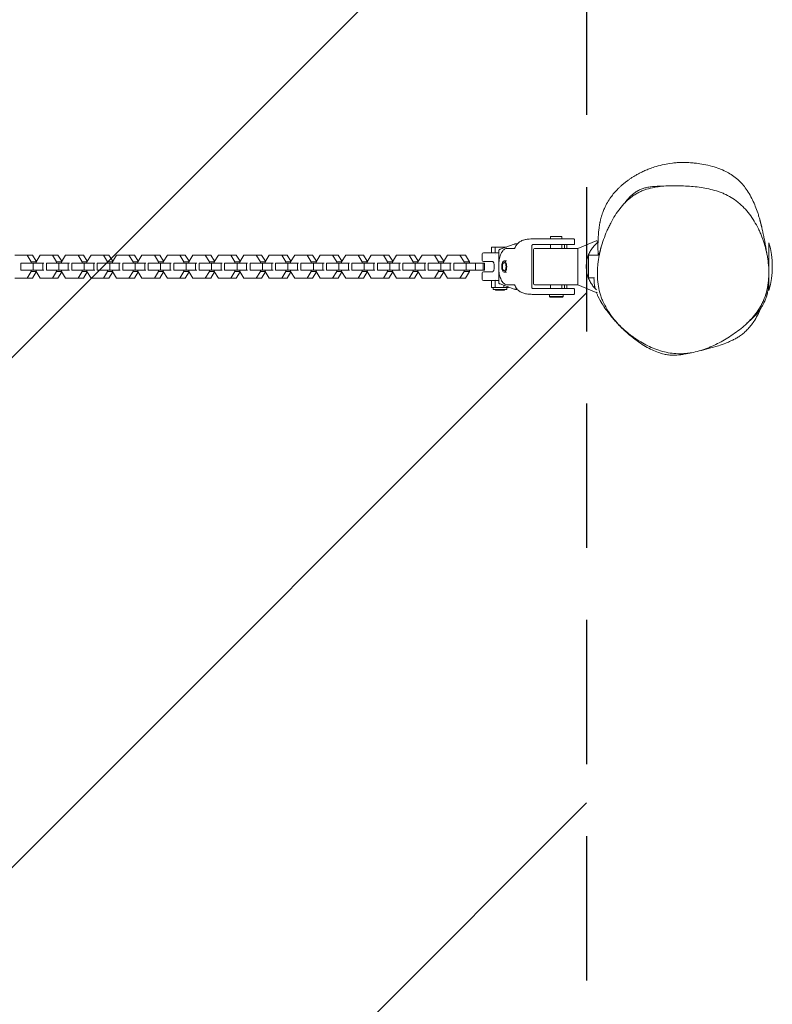
# Model space of a CAD drawing. Units: millimetres. Extents: x -1039 to 1039, y -3250 to 3250.
# Drawn here: x 376 to 1039, y -649 to 217 of the extents above; entities that cross this region are included whole.
import ezdxf

# ---------------------------------------------------------------- set-up
doc = ezdxf.new("R2010")
doc.units = ezdxf.units.MM
doc.header["$LTSCALE"] = 20
doc.linetypes.add('HIDDEN', pattern=[9.525, 6.35, -3.175])
for name, color, linetype in [('2d', 230, 'Continuous'), ('EN-Free_Space', 10, 'HIDDEN'), ('EN-Free_Space_Hatch', 10, 'HIDDEN'), ('EN-Safetyzone', 93, 'HIDDEN')]:
    doc.layers.add(name, color=color, linetype=linetype)

msp = doc.modelspace()

# ---------------------------------------------------------------- hatches: boundary and pattern name
at = {"layer": 'EN-Free_Space_Hatch'}
h = msp.add_hatch(dxfattribs=at)
h.set_pattern_fill('ANSI31', color=256, scale=100)
h.paths.add_polyline_path([(-875, -3250), (-875, 3250), (875, 3250), (875, -3250)])

# ---------------------------------------------------------------- linework, layer by layer
at = {"layer": '2d', "lineweight": 0}
for p, q in [((853.26, 26.6), (843.26, 26.6)), ((843.26, 26.6), (843.26, 24.4)), ((853.26, 26.6), (853.26, 24.4)), ((798.93, 15.27), (811.21, 19.71)), ((812.86, 20), (814, 20)), ((814.29, 20), (814.29, 20)), ((826.86, -18.4), (826.86, 18.4)), ((827.31, 24.4), (863.76, 24.4)), ((863.76, 19.4), (828.04, 19.4)), ((843.26, 19.4), (843.26, 16)), ((853.26, 19.4), (853.26, 16)), ((855.62, 16), (855.62, 18.4)), ((857.66, 16), (857.66, 19.4)), ((864.26, 23.9), (864.26, 19.9)), ((867.25, 16), (883.37, 22.67)), ((1035.54, 21), (1035.54, -21)), ((371.33, 10.2), (387.04, 10.2)), ((382.27, 10.2), (385.89, 4.22)), ((390.4, 4.66), (387.04, 10.2)), ((390.13, 4.22), (393.75, 10.2)), ((393.75, 10.2), (409.46, 10.2)), ((404.69, 10.2), (408.31, 4.22)), ((412.82, 4.66), (409.46, 10.2)), ((412.55, 4.22), (416.18, 10.2)), ((416.18, 10.2), (431.89, 10.2)), ((427.11, 10.2), (430.73, 4.22)), ((435.24, 4.66), (431.89, 10.2)), ((434.98, 4.22), (438.6, 10.2)), ((438.6, 10.2), (454.31, 10.2)), ((449.54, 10.2), (453.16, 4.22)), ((457.66, 4.66), (454.31, 10.2)), ((457.4, 4.22), (461.02, 10.2)), ((461.02, 10.2), (476.73, 10.2)), ((471.96, 10.2), (475.58, 4.22)), ((480.09, 4.66), (476.73, 10.2)), ((479.82, 4.22), (483.44, 10.2)), ((483.44, 10.2), (499.15, 10.2)), ((494.38, 10.2), (498, 4.22)), ((502.51, 4.66), (499.15, 10.2)), ((502.24, 4.22), (505.86, 10.2)), ((505.86, 10.2), (521.57, 10.2)), ((516.8, 10.2), (520.42, 4.22)), ((524.93, 4.66), (521.57, 10.2)), ((524.66, 4.22), (528.29, 10.2)), ((528.29, 10.2), (544, 10.2)), ((539.22, 10.2), (542.84, 4.22)), ((547.35, 4.66), (544, 10.2)), ((547.09, 4.22), (550.71, 10.2)), ((550.71, 10.2), (566.42, 10.2)), ((561.65, 10.2), (565.27, 4.22)), ((569.77, 4.66), (566.42, 10.2)), ((569.51, 4.22), (573.13, 10.2)), ((573.13, 10.2), (588.84, 10.2)), ((584.07, 10.2), (587.69, 4.22)), ((592.2, 4.66), (588.84, 10.2)), ((591.93, 4.22), (595.55, 10.2)), ((595.55, 10.2), (611.26, 10.2)), ((606.49, 10.2), (610.11, 4.22)), ((614.62, 4.66), (611.26, 10.2)), ((614.35, 4.22), (617.97, 10.2)), ((617.97, 10.2), (633.68, 10.2)), ((628.91, 10.2), (632.53, 4.22)), ((637.04, 4.66), (633.68, 10.2)), ((636.77, 4.22), (640.39, 10.2)), ((640.39, 10.2), (656.11, 10.2)), ((651.33, 10.2), (654.95, 4.22)), ((659.46, 4.66), (656.11, 10.2)), ((659.2, 4.22), (662.82, 10.2)), ((662.82, 10.2), (678.53, 10.2)), ((673.75, 10.2), (677.38, 4.22)), ((681.88, 4.66), (678.53, 10.2)), ((681.62, 4.22), (685.24, 10.2)), ((685.24, 10.2), (700.95, 10.2)), ((696.18, 10.2), (699.8, 4.22)), ((704.31, 4.66), (700.95, 10.2)), ((704.04, 4.22), (707.66, 10.2)), ((707.66, 10.2), (723.37, 10.2)), ((718.6, 10.2), (722.22, 4.22)), ((726.73, 4.66), (723.37, 10.2)), ((726.46, 4.22), (730.08, 10.2)), ((730.08, 10.2), (745.79, 10.2)), ((741.02, 10.2), (744.64, 4.22)), ((749.15, 4.66), (745.79, 10.2)), ((748.88, 4.22), (752.5, 10.2)), ((752.5, 10.2), (768.22, 10.2)), ((763.44, 10.2), (767.06, 4.22)), ((771.84, 4.22), (768.22, 10.2)), ((783.13, 5.5), (783.13, 11.25)), ((784.13, 12.25), (797.56, 12.25)), ((791.23, 17.25), (791.23, 12.25)), ((791.23, 17.25), (804.41, 17.25)), ((794.52, 17.25), (794.52, 12.25)), ((794.72, 11.09), (794.72, 11.09)), ((797.56, -13.53), (797.56, 13.53)), ((802.01, 17.25), (802.01, 16.38)), ((804.86, 16), (811.63, 16)), ((828.26, 15), (828.26, -15)), ((829.26, 16), (867.26, 16)), ((867.26, 15), (867.26, -15)), ((876.56, 10), (876.56, -10)), ((885.49, 10), (876.56, 10)), ((886.12, 10), (886.11, 10)), ((376.82, -3), (376.82, 3)), ((397.1, 3), (376.82, 3)), ((385.89, 4.22), (385.89, 3)), ((385.89, 4.22), (390.13, 4.22)), ((387.75, -3), (387.75, 3)), ((390.13, 3), (390.13, 4.22)), ((396.13, -3), (396.13, 3)), ((399.24, -3), (399.24, 3)), ((419.52, 3), (399.24, 3)), ((408.31, 4.22), (408.31, 3)), ((408.31, 4.22), (412.55, 4.22)), ((410.18, -3), (410.18, 3)), ((412.55, 3), (412.55, 4.22)), ((418.55, -3), (418.55, 3)), ((421.66, -3), (421.66, 3)), ((441.95, 3), (421.66, 3)), ((430.73, 4.22), (430.73, 3)), ((430.73, 4.22), (434.98, 4.22)), ((432.6, -3), (432.6, 3)), ((434.98, 3), (434.98, 4.22)), ((440.97, -3), (440.97, 3)), ((444.08, -3), (444.08, 3)), ((464.37, 3), (444.08, 3)), ((453.16, 4.22), (453.16, 3)), ((453.16, 4.22), (457.4, 4.22)), ((455.02, -3), (455.02, 3)), ((457.4, 3), (457.4, 4.22)), ((463.39, -3), (463.39, 3)), ((466.5, -3), (466.5, 3)), ((486.79, 3), (466.5, 3)), ((475.58, 4.22), (475.58, 3)), ((475.58, 4.22), (479.82, 4.22)), ((477.44, -3), (477.44, 3)), ((479.82, 3), (479.82, 4.22)), ((485.82, -3), (485.82, 3)), ((488.92, -3), (488.92, 3)), ((509.21, 3), (488.92, 3)), ((498, 4.22), (498, 3)), ((498, 4.22), (502.24, 4.22)), ((499.86, -3), (499.86, 3)), ((502.24, 3), (502.24, 4.22)), ((508.24, -3), (508.24, 3)), ((511.35, -3), (511.35, 3)), ((531.63, 3), (511.35, 3)), ((520.42, 4.22), (520.42, 3)), ((520.42, 4.22), (524.66, 4.22)), ((522.29, -3), (522.29, 3)), ((524.66, 3), (524.66, 4.22)), ((530.66, -3), (530.66, 3)), ((533.77, -3), (533.77, 3)), ((554.06, 3), (533.77, 3)), ((542.84, 4.22), (542.84, 3)), ((542.84, 4.22), (547.09, 4.22)), ((544.71, -3), (544.71, 3)), ((547.09, 3), (547.09, 4.22)), ((553.08, -3), (553.08, 3)), ((556.19, -3), (556.19, 3)), ((576.48, 3), (556.19, 3)), ((565.27, 4.22), (565.27, 3)), ((565.27, 4.22), (569.51, 4.22)), ((567.13, -3), (567.13, 3)), ((569.51, 3), (569.51, 4.22)), ((575.5, -3), (575.5, 3)), ((578.61, -3), (578.61, 3)), ((598.9, 3), (578.61, 3)), ((587.69, 4.22), (587.69, 3)), ((587.69, 4.22), (591.93, 4.22)), ((589.55, -3), (589.55, 3)), ((591.93, 3), (591.93, 4.22)), ((597.92, -3), (597.92, 3)), ((601.03, -3), (601.03, 3)), ((621.32, 3), (601.03, 3)), ((610.11, 4.22), (610.11, 3)), ((610.11, 4.22), (614.35, 4.22)), ((611.97, -3), (611.97, 3)), ((614.35, 3), (614.35, 4.22)), ((620.35, -3), (620.35, 3)), ((623.46, -3), (623.46, 3)), ((643.74, 3), (623.46, 3)), ((632.53, 4.22), (632.53, 3)), ((632.53, 4.22), (636.77, 4.22)), ((634.39, -3), (634.39, 3)), ((636.77, 3), (636.77, 4.22)), ((642.77, -3), (642.77, 3)), ((645.88, -3), (645.88, 3)), ((666.16, 3), (645.88, 3)), ((654.95, 4.22), (654.95, 3)), ((654.95, 4.22), (659.2, 4.22)), ((656.82, -3), (656.82, 3)), ((659.2, 3), (659.2, 4.22)), ((665.19, -3), (665.19, 3)), ((668.3, -3), (668.3, 3)), ((688.59, 3), (668.3, 3)), ((677.38, 4.22), (677.38, 3)), ((677.38, 4.22), (681.62, 4.22)), ((679.24, -3), (679.24, 3)), ((681.62, 3), (681.62, 4.22)), ((687.61, -3), (687.61, 3)), ((690.72, -3), (690.72, 3)), ((711.01, 3), (690.72, 3)), ((699.8, 4.22), (699.8, 3)), ((699.8, 4.22), (704.04, 4.22)), ((701.66, -3), (701.66, 3)), ((704.04, 3), (704.04, 4.22)), ((710.03, -3), (710.03, 3)), ((713.14, -3), (713.14, 3)), ((733.43, 3), (713.14, 3)), ((722.22, 4.22), (722.22, 3)), ((722.22, 4.22), (726.46, 4.22)), ((724.08, -3), (724.08, 3)), ((726.46, 3), (726.46, 4.22)), ((732.46, -3), (732.46, 3)), ((735.57, -3), (735.57, 3)), ((755.85, 3), (735.57, 3)), ((744.64, 4.22), (744.64, 3)), ((744.64, 4.22), (748.88, 4.22)), ((746.5, -3), (746.5, 3)), ((748.88, 3), (748.88, 4.22)), ((754.88, -3), (754.88, 3)), ((757.99, -3), (757.99, 3)), ((785.15, 3), (757.99, 3)), ((767.06, 4.22), (767.06, 3)), ((767.06, 4.22), (771.84, 4.22)), ((768.93, -3), (768.93, 3)), ((771.84, 3), (771.84, 4.22)), ((777.3, -3), (777.3, 3)), ((784.02, -3), (784.02, 3)), ((792.32, 4.5), (784.13, 4.5)), ((785.15, -3), (785.15, 3)), ((802.43, 5), (804.41, 5)), ((376.82, -3), (397.1, -3)), ((385.89, -4.22), (382.27, -10.2)), ((385.89, -3), (385.89, -4.22)), ((385.89, -4.22), (390.13, -4.22)), ((387.04, -10.2), (390.4, -4.66)), ((390.13, -4.22), (390.13, -3)), ((393.75, -10.2), (390.13, -4.22)), ((399.24, -3), (419.52, -3)), ((408.31, -4.22), (404.69, -10.2)), ((408.31, -3), (408.31, -4.22)), ((408.31, -4.22), (412.55, -4.22)), ((409.46, -10.2), (412.82, -4.66)), ((412.55, -4.22), (412.55, -3)), ((416.18, -10.2), (412.55, -4.22)), ((421.66, -3), (441.95, -3)), ((430.73, -4.22), (427.11, -10.2)), ((430.73, -3), (430.73, -4.22)), ((430.73, -4.22), (434.98, -4.22)), ((431.89, -10.2), (435.24, -4.66)), ((434.98, -4.22), (434.98, -3)), ((438.6, -10.2), (434.98, -4.22)), ((444.08, -3), (464.37, -3)), ((453.16, -4.22), (449.54, -10.2)), ((453.16, -3), (453.16, -4.22)), ((453.16, -4.22), (457.4, -4.22)), ((454.31, -10.2), (457.66, -4.66)), ((457.4, -4.22), (457.4, -3)), ((461.02, -10.2), (457.4, -4.22)), ((466.5, -3), (486.79, -3)), ((475.58, -4.22), (471.96, -10.2)), ((475.58, -3), (475.58, -4.22)), ((475.58, -4.22), (479.82, -4.22)), ((476.73, -10.2), (480.09, -4.66)), ((479.82, -4.22), (479.82, -3)), ((483.44, -10.2), (479.82, -4.22)), ((488.92, -3), (509.21, -3)), ((498, -4.22), (494.38, -10.2)), ((498, -3), (498, -4.22)), ((498, -4.22), (502.24, -4.22)), ((499.15, -10.2), (502.51, -4.66)), ((502.24, -4.22), (502.24, -3)), ((505.86, -10.2), (502.24, -4.22)), ((511.35, -3), (531.63, -3)), ((520.42, -4.22), (516.8, -10.2)), ((520.42, -3), (520.42, -4.22)), ((520.42, -4.22), (524.66, -4.22)), ((521.57, -10.2), (524.93, -4.66)), ((524.66, -4.22), (524.66, -3)), ((528.29, -10.2), (524.66, -4.22)), ((533.77, -3), (554.06, -3)), ((542.84, -4.22), (539.22, -10.2)), ((542.84, -3), (542.84, -4.22)), ((542.84, -4.22), (547.09, -4.22)), ((544, -10.2), (547.35, -4.66)), ((547.09, -4.22), (547.09, -3)), ((550.71, -10.2), (547.09, -4.22)), ((556.19, -3), (576.48, -3)), ((565.27, -4.22), (561.65, -10.2)), ((565.27, -3), (565.27, -4.22)), ((565.27, -4.22), (569.51, -4.22)), ((566.42, -10.2), (569.77, -4.66)), ((569.51, -4.22), (569.51, -3)), ((573.13, -10.2), (569.51, -4.22)), ((578.61, -3), (598.9, -3)), ((587.69, -4.22), (584.07, -10.2)), ((587.69, -3), (587.69, -4.22)), ((587.69, -4.22), (591.93, -4.22)), ((588.84, -10.2), (592.2, -4.66)), ((591.93, -4.22), (591.93, -3)), ((595.55, -10.2), (591.93, -4.22)), ((601.03, -3), (621.32, -3)), ((610.11, -4.22), (606.49, -10.2)), ((610.11, -3), (610.11, -4.22)), ((610.11, -4.22), (614.35, -4.22)), ((611.26, -10.2), (614.62, -4.66)), ((614.35, -4.22), (614.35, -3)), ((617.97, -10.2), (614.35, -4.22)), ((623.46, -3), (643.74, -3)), ((632.53, -4.22), (628.91, -10.2)), ((632.53, -3), (632.53, -4.22)), ((632.53, -4.22), (636.77, -4.22)), ((633.68, -10.2), (637.04, -4.66)), ((636.77, -4.22), (636.77, -3)), ((640.39, -10.2), (636.77, -4.22)), ((645.88, -3), (666.16, -3)), ((654.95, -4.22), (651.33, -10.2)), ((654.95, -3), (654.95, -4.22)), ((654.95, -4.22), (659.2, -4.22)), ((656.11, -10.2), (659.46, -4.66)), ((659.2, -4.22), (659.2, -3)), ((662.82, -10.2), (659.2, -4.22)), ((668.3, -3), (688.59, -3)), ((677.38, -4.22), (673.75, -10.2)), ((677.38, -3), (677.38, -4.22)), ((677.38, -4.22), (681.62, -4.22)), ((678.53, -10.2), (681.88, -4.66)), ((681.62, -4.22), (681.62, -3)), ((685.24, -10.2), (681.62, -4.22)), ((690.72, -3), (711.01, -3)), ((699.8, -4.22), (696.18, -10.2)), ((699.8, -3), (699.8, -4.22)), ((699.8, -4.22), (704.04, -4.22)), ((700.95, -10.2), (704.31, -4.66)), ((704.04, -4.22), (704.04, -3)), ((707.66, -10.2), (704.04, -4.22)), ((713.14, -3), (733.43, -3)), ((722.22, -4.22), (718.6, -10.2)), ((722.22, -3), (722.22, -4.22)), ((722.22, -4.22), (726.46, -4.22)), ((723.37, -10.2), (726.73, -4.66)), ((726.46, -4.22), (726.46, -3)), ((730.08, -10.2), (726.46, -4.22)), ((735.57, -3), (755.85, -3)), ((744.64, -4.22), (741.02, -10.2)), ((744.64, -3), (744.64, -4.22)), ((744.64, -4.22), (748.88, -4.22)), ((745.79, -10.2), (749.15, -4.66)), ((748.88, -4.22), (748.88, -3)), ((752.5, -10.2), (748.88, -4.22)), ((757.99, -3), (785.15, -3)), ((767.06, -4.22), (763.44, -10.2)), ((767.06, -3), (767.06, -4.22)), ((767.06, -4.22), (771.84, -4.22)), ((768.22, -10.2), (771.84, -4.22)), ((771.84, -4.22), (771.84, -3)), ((783.13, -11.25), (783.13, -5.5)), ((784.13, -4.5), (792.32, -4.5)), ((802.43, -5), (804.41, -5)), ((387.04, -10.2), (371.33, -10.2)), ((409.46, -10.2), (393.75, -10.2)), ((431.89, -10.2), (416.18, -10.2)), ((454.31, -10.2), (438.6, -10.2)), ((476.73, -10.2), (461.02, -10.2)), ((499.15, -10.2), (483.44, -10.2)), ((521.57, -10.2), (505.86, -10.2)), ((544, -10.2), (528.29, -10.2)), ((566.42, -10.2), (550.71, -10.2)), ((588.84, -10.2), (573.13, -10.2)), ((611.26, -10.2), (595.55, -10.2)), ((633.68, -10.2), (617.97, -10.2)), ((656.11, -10.2), (640.39, -10.2)), ((678.53, -10.2), (662.82, -10.2)), ((700.95, -10.2), (685.24, -10.2)), ((723.37, -10.2), (707.66, -10.2)), ((745.79, -10.2), (730.08, -10.2)), ((768.22, -10.2), (752.5, -10.2)), ((797.56, -12.25), (784.13, -12.25)), ((791.23, -18.25), (791.23, -12.25)), ((794.52, -18.25), (794.52, -12.25)), ((794.72, -11.09), (794.72, -11.09)), ((811.21, -19.71), (798.93, -15.27)), ((802.01, -18.25), (802.01, -16.38)), ((811.63, -16), (804.86, -16)), ((867.26, -16), (829.26, -16)), ((843.26, -16), (843.26, -19.4)), ((853.26, -16), (853.26, -19.4)), ((855.62, -18.4), (855.62, -16)), ((857.66, -19.4), (857.66, -16)), ((883.37, -22.67), (867.25, -16)), ((882.1, -10), (876.56, -10)), ((884.59, -10), (884.59, -10)), ((806.21, -18.25), (791.23, -18.25)), ((792.72, -20.25), (792.72, -18.25)), ((804.72, -20.25), (792.72, -20.25)), ((794.72, -20.75), (794.72, -20.25)), ((802.72, -20.75), (794.72, -20.75)), ((802.72, -20.75), (802.72, -20.25)), ((804.72, -20.25), (804.72, -18.25)), ((806.21, -18.25), (806.21, -17.9)), ((812.86, -20), (814, -20)), ((863.76, -24.4), (827.31, -24.4)), ((828.04, -19.4), (863.76, -19.4)), ((842.26, -24.4), (842.26, -26.3)), ((854.26, -24.4), (854.26, -26.3)), ((864.26, -23.9), (864.26, -19.9)), ((854.26, -26.3), (842.26, -26.3)), ((842.86, -26.9), (842.26, -26.3)), ((853.66, -26.9), (842.86, -26.9)), ((853.66, -26.9), (854.26, -26.3))]:
    msp.add_line(p, q, dxfattribs=at)
for centre, radius, start, end in [((863.76, 23.9), 0.5, 360, 90), ((863.76, 19.9), 0.5, 270, 0), ((883.76, 21.75), 1, 310.25661, 112.49354), ((963.54, 0), 75, 343.7398, 16.26018), ((784.13, 11.25), 1, 90, 180), ((829.26, 15), 1, 90, 180), ((784.13, 5.5), 1, 180, 270), ((784.13, -5.5), 1, 90, 180), ((784.13, -11.25), 1, 180, 270), ((829.26, -15), 1, 180, 270), ((863.76, -19.9), 0.5, 360, 90), ((863.76, -23.9), 0.5, 270, 0), ((883.76, -21.75), 1, 247.50647, 305.22699)]:
    msp.add_arc(centre, radius, start, end, dxfattribs=at)
for centre, major_axis, ratio, start_param, end_param in [((798.86, 14.15), (-0.472, 0.882), 0.944814, 0, 0.000138), ((802.43, 0), (0, -5), 0.438371, 3.141593, 6.283185), ((802.43, 0), (0, -3.62), 0.438371, 3.141593, 6.283185), ((802.43, 0), (0, -5), 0.438371, 0, 3.141593), ((802.43, 0), (0, -3.62), 0.438371, 0, 3.141593), ((798.86, -14.15), (-0.472, -0.882), 0.944814, 6.283047, 6.283185)]:
    msp.add_ellipse(centre, major_axis=major_axis, ratio=ratio, start_param=start_param, end_param=end_param, dxfattribs=at)
for points, knots in [([(885.17, 24.21), (885.19, 24.53), (885.2, 24.85), (885.28, 26.17), (885.34, 27.19), (885.52, 29.72), (885.56, 30.79), (886.06, 34.63), (886.14, 35.24), (886.33, 36.46), (886.4, 36.88), (886.54, 37.7), (886.61, 38.05), (886.72, 38.63), (886.76, 38.84), (886.87, 39.37), (886.94, 39.71), (887.08, 40.34), (887.15, 40.64), (887.3, 41.28), (887.38, 41.62), (887.58, 42.44), (887.71, 42.9), (888.01, 44.01), (888.2, 44.64), (888.66, 46.11), (888.94, 46.92), (889.67, 48.95), (890.14, 50.12), (891.43, 53.02), (892.29, 54.73), (894.23, 58.04), (895.23, 59.6), (897.29, 62.41), (898.24, 63.63), (900.03, 65.72), (900.82, 66.61), (902.27, 68.13), (902.94, 68.8), (904.2, 70.02), (904.8, 70.58), (906.01, 71.67), (906.61, 72.19), (907.83, 73.21), (908.44, 73.7), (909.73, 74.71), (910.39, 75.21), (911.77, 76.22), (912.48, 76.72), (913.97, 77.74), (914.73, 78.23), (916.33, 79.25), (917.16, 79.74), (918.92, 80.77), (919.83, 81.28), (921.78, 82.32), (922.79, 82.83), (924.98, 83.89), (926.13, 84.41), (928.61, 85.47), (929.91, 85.99), (932.87, 87.09), (934.5, 87.64), (938.44, 88.84), (940.74, 89.45), (945.41, 90.43), (947.28, 90.81), (951.46, 91.27), (952.21, 91.35), (953.66, 91.46), (954.13, 91.49), (954.99, 91.54), (955.33, 91.56), (955.86, 91.59), (956.04, 91.6), (956.49, 91.61), (956.78, 91.62), (957.3, 91.64), (957.54, 91.65), (958.07, 91.66), (958.34, 91.66), (959, 91.67), (959.36, 91.67), (960.26, 91.67), (960.74, 91.67), (961.83, 91.65), (962.4, 91.64), (963.7, 91.6), (964.4, 91.57), (966.04, 91.48), (966.94, 91.42), (969.14, 91.24), (970.4, 91.11), (973.77, 90.72), (975.87, 90.41), (980.53, 89.55), (983.1, 89), (987.89, 87.65), (989.96, 87), (993.89, 85.5), (995.69, 84.74), (999.16, 83.01), (1000.81, 82.1), (1004.01, 80.04), (1005.54, 78.93), (1008.48, 76.45), (1009.91, 75.09), (1012.5, 72.28), (1013.67, 70.86), (1015.98, 67.74), (1017.11, 66.03), (1019.26, 62.43), (1020.26, 60.55), (1022.06, 56.81), (1022.86, 54.96), (1024.35, 51.24), (1025.03, 49.38), (1026.05, 46.33), (1026.42, 45.17), (1027.06, 43.02), (1027.33, 42.09), (1027.72, 40.67), (1027.79, 40.42), (1027.93, 39.93), (1027.99, 39.69), (1028.08, 39.33), (1028.12, 39.2), (1028.2, 38.9), (1028.24, 38.73), (1028.32, 38.43), (1028.35, 38.29), (1028.42, 38.02), (1028.46, 37.89), (1028.53, 37.59), (1028.57, 37.44), (1028.66, 37.07), (1028.7, 36.89), (1028.81, 36.44), (1028.86, 36.23), (1028.98, 35.75), (1029.03, 35.53), (1029.15, 35.03), (1029.2, 34.8), (1029.32, 34.27), (1029.38, 34.02), (1029.52, 33.4), (1029.6, 33.07), (1029.81, 32.1), (1029.95, 31.47), (1030.35, 29.65), (1030.62, 28.38), (1031.22, 25.49), (1031.49, 24.21), (1032.05, 21.3), (1032.3, 20.02), (1032.78, 17.3), (1033, 15.97), (1033.36, 13.68), (1033.48, 12.84), (1033.6, 11.96)], [0, 0, 0, 0, 10.000009, 10.000009, 40.001164, 40.001164, 72.749878, 72.749878, 77.966887, 77.966887, 80.183656, 80.183656, 81.499129, 81.499129, 82.185923, 82.185923, 83.191519, 83.191519, 84.124864, 84.124864, 85.29282, 85.29282, 87.072838, 87.072838, 89.908073, 89.908073, 94.063133, 94.063133, 100.556405, 100.556405, 110.19643, 110.19643, 117.904697, 117.904697, 123.032593, 123.032593, 126.531631, 126.531631, 129.353953, 129.353953, 132.130454, 132.130454, 135.197546, 135.197546, 138.803234, 138.803234, 143.247918, 143.247918, 148.807477, 148.807477, 155.701434, 155.701434, 164.332464, 164.332464, 175.190035, 175.190035, 188.860859, 188.860859, 206.126811, 206.126811, 227.555413, 227.555413, 255.917066, 255.917066, 294.37995, 294.37995, 321.507754, 321.507754, 326.690839, 326.690839, 328.782969, 328.782969, 329.908916, 329.908916, 330.455289, 330.455289, 331.281275, 331.281275, 332.067389, 332.067389, 333.062201, 333.062201, 334.646199, 334.646199, 337.261168, 337.261168, 340.984088, 340.984088, 346.44024, 346.44024, 354.45447, 354.45447, 366.702922, 366.702922, 387.216196, 387.216196, 409.685532, 409.685532, 425.001979, 425.001979, 436.676782, 436.676782, 446.680888, 446.680888, 456.165837, 456.165837, 465.010181, 465.010181, 472.80232, 472.80232, 481.514968, 481.514968, 491.00339, 491.00339, 500.654266, 500.654266, 510.916493, 510.916493, 517.283638, 517.283638, 521.864322, 521.864322, 522.801897, 522.801897, 523.561902, 523.561902, 523.95021, 523.95021, 524.488258, 524.488258, 524.993263, 524.993263, 525.596326, 525.596326, 526.511551, 526.511551, 528.124776, 528.124776, 531.026699, 531.026699, 535.556846, 535.556846, 542.775708, 542.775708, 554.313707, 554.313707, 573.579513, 573.579513, 612.038553, 612.038553, 669.291751, 669.291751, 704.270531, 704.270531, 725.161848, 725.161848, 740.532925, 740.532925, 748.894425, 748.894425, 748.894425, 748.894425]), ([(1033.78, -20.62), (1034.08, -19.33), (1034.35, -18.03), (1034.68, -16.05), (1034.78, -15.39), (1034.96, -14.07), (1035.04, -13.4), (1035.39, -10.09), (1035.51, -7.44), (1035.47, -2.13), (1035.31, 0.52), (1034.88, 4.5), (1034.7, 5.83), (1034.29, 8.46), (1034.05, 9.77), (1033.27, 13.65), (1032.63, 16.19), (1031.17, 21.2), (1030.33, 23.67), (1028.93, 27.32), (1028.43, 28.52), (1027.4, 30.91), (1026.85, 32.1), (1025.15, 35.59), (1023.92, 37.83), (1021.29, 42.15), (1019.88, 44.23), (1016.86, 48.2), (1015.25, 50.1), (1013.1, 52.34), (1012.66, 52.78), (1011.77, 53.65), (1011.33, 54.08), (1009.97, 55.33), (1009.05, 56.12), (1006.22, 58.39), (1004.27, 59.76), (1000.21, 62.18), (998.11, 63.24), (995.41, 64.41), (994.86, 64.64), (993.76, 65.07), (993.21, 65.28), (991.56, 65.89), (990.45, 66.27), (987.11, 67.31), (984.87, 67.89), (980.36, 68.88), (978.09, 69.29), (971.27, 70.32), (966.68, 70.74), (959.76, 71.09), (957.46, 71.17), (952.86, 71.24), (950.57, 71.23), (945.99, 71.1), (943.7, 70.97), (939.15, 70.54), (936.88, 70.23), (932.36, 69.37), (930.11, 68.83), (926.76, 67.76), (925.65, 67.37), (923.98, 66.7), (923.43, 66.47), (922.33, 65.98), (921.79, 65.72), (920.18, 64.92), (919.13, 64.35), (917.07, 63.11), (916.07, 62.44), (913.13, 60.3), (911.27, 58.7), (908.6, 56.06), (907.73, 55.14), (906.05, 53.25), (905.25, 52.28), (902.9, 49.29), (901.44, 47.21), (898.7, 42.88), (897.42, 40.64), (895.61, 37.18), (895.03, 36), (893.91, 33.63), (893.36, 32.43), (891.8, 28.82), (890.84, 26.38), (889.09, 21.43), (888.3, 18.92), (887.61, 16.37)], [0.2302352, 0.2302352, 0.2302352, 0.2302352, 0.2342032, 0.2342032, 0.2361872, 0.2361872, 0.2381712, 0.2381712, 0.2461072, 0.2461072, 0.2540433, 0.2540433, 0.2580113, 0.2580113, 0.2619793, 0.2619793, 0.2699153, 0.2699153, 0.2778513, 0.2778513, 0.2818194, 0.2818194, 0.2857874, 0.2857874, 0.2937234, 0.2937234, 0.3016594, 0.3016594, 0.3095954, 0.3095954, 0.3115794, 0.3115794, 0.3135635, 0.3135635, 0.3175315, 0.3175315, 0.3254675, 0.3254675, 0.3334035, 0.3334035, 0.3353875, 0.3353875, 0.3373715, 0.3373715, 0.3413395, 0.3413395, 0.3492756, 0.3492756, 0.3572116, 0.3572116, 0.3730836, 0.3730836, 0.3810197, 0.3810197, 0.3889557, 0.3889557, 0.3968917, 0.3968917, 0.4048277, 0.4048277, 0.4127638, 0.4127638, 0.4167318, 0.4167318, 0.4187158, 0.4187158, 0.4206998, 0.4206998, 0.4246678, 0.4246678, 0.4286358, 0.4286358, 0.4365718, 0.4365718, 0.4405399, 0.4405399, 0.4445079, 0.4445079, 0.4524439, 0.4524439, 0.4603799, 0.4603799, 0.4643479, 0.4643479, 0.4683159, 0.4683159, 0.476252, 0.476252, 0.484188, 0.484188, 0.484188, 0.484188]), ([(908.49, 55.93), (908.52, 55.96), (908.54, 55.99), (909, 56.58), (909.45, 57.2), (911.11, 59.19), (911.76, 59.97), (913.53, 61.79), (914.38, 62.64), (916.38, 64.32), (917.34, 65.06), (919.41, 66.41), (920.48, 67.02), (922.64, 68.06), (923.65, 68.46), (925.76, 69.16), (926.87, 69.46), (929.31, 69.98), (930.59, 70.18), (932.67, 70.43), (933.52, 70.5), (934.98, 70.6), (935.6, 70.64), (936.77, 70.69), (937.29, 70.71), (938.31, 70.73), (938.76, 70.74), (939.66, 70.76), (940.06, 70.76), (940.83, 70.78), (941.17, 70.78), (941.68, 70.8), (941.87, 70.8), (941.99, 70.81)], [2561.824173, 2561.824173, 2561.824173, 2561.824173, 2566.991724, 2566.991724, 2658.087366, 2658.087366, 2705.042171, 2705.042171, 2734.028368, 2734.028368, 2752.743439, 2752.743439, 2769.877757, 2769.877757, 2788.806461, 2788.806461, 2807.80005, 2807.80005, 2832.211444, 2832.211444, 2854.063565, 2854.063565, 2876.020175, 2876.020175, 2901.589382, 2901.589382, 2933.066645, 2933.066645, 2973.063486, 2973.063486, 3024.438552, 3024.438552, 3074.8912, 3074.8912, 3074.8912, 3074.8912]), ([(812.86, 20), (812.74, 20), (812.63, 20), (812.41, 19.98), (812.3, 19.97), (812.08, 19.94), (811.97, 19.92), (811.75, 19.87), (811.64, 19.84), (811.43, 19.78), (811.32, 19.75), (811.21, 19.71)], [6.2831853, 6.2831853, 6.2831853, 6.2831853, 6.3146012, 6.3146012, 6.3460172, 6.3460172, 6.3774331, 6.3774331, 6.408849, 6.408849, 6.4402649, 6.4402649, 6.4402649, 6.4402649]), ([(811.62, 15.96), (812.03, 17.05), (812.55, 18.06), (813.79, 19.83), (814.51, 20.61), (816.12, 21.91), (817.01, 22.44), (818.93, 23.28), (819.96, 23.6), (822.15, 24.07), (823.32, 24.22), (825.38, 24.36), (826.24, 24.39), (827.12, 24.4)], [0, 0, 0, 0, 4.218433, 4.218433, 8.303148, 8.303148, 12.180057, 12.180057, 15.972779, 15.972779, 19.832197, 19.832197, 22.539288, 22.539288, 22.539288, 22.539288]), ([(826.96, 18.84), (827.01, 18.93), (827.06, 19.01), (827.16, 19.16), (827.22, 19.22), (827.33, 19.31), (827.39, 19.34), (827.5, 19.39), (827.55, 19.4), (827.61, 19.4)], [0, 0, 0, 0, 0.000298259, 0.000298259, 0.000596519, 0.000596519, 0.000894778, 0.000894778, 0.001193037, 0.001193037, 0.001193037, 0.001193037]), ([(827.12, 24.4), (827.14, 24.4), (827.15, 24.4), (827.16, 24.4), (827.17, 24.4), (827.17, 24.4), (827.18, 24.4)], [0.00000874633, 0.00000874633, 0.00000874633, 0.00000874633, 0.0000438075, 0.0000438075, 0.0000438075, 0.00008242853, 0.00008242853, 0.00008242853, 0.00008242853]), ([(827.18, 24.4), (827.22, 24.4), (827.26, 24.4), (827.29, 24.4), (827.3, 24.4), (827.31, 24.4), (827.31, 24.4)], [0.0000476276, 0.0000476276, 0.0000476276, 0.0000476276, 0.0002457488, 0.0002457488, 0.0002457488, 0.0002763989, 0.0002763989, 0.0002763989, 0.0002763989]), ([(855.58, 18.84), (855.56, 18.93), (855.55, 19.01), (855.55, 19.16), (855.57, 19.22), (855.61, 19.31), (855.63, 19.34), (855.69, 19.39), (855.73, 19.4), (855.75, 19.4)], [0, 0, 0, 0, 0.000298259, 0.000298259, 0.000596519, 0.000596519, 0.000894778, 0.000894778, 0.001193037, 0.001193037, 0.001193037, 0.001193037]), ([(885.21, 10), (885.13, 11.59), (885.07, 13.21), (884.97, 17.96), (885.01, 21.09), (885.17, 24.21)], [-229.822173, -229.822173, -229.822173, -229.822173, -227.5027, -227.5027, -223.199169, -223.199169, -223.199169, -223.199169]), ([(885.49, 10), (885.72, 10.72), (885.93, 11.38), (886.39, 12.81), (886.64, 13.55), (887.03, 14.76), (887.2, 15.27), (887.57, 16.4), (887.75, 16.97), (887.99, 17.76), (888.07, 18.03), (888.13, 18.22)], [2307.284876, 2307.284876, 2307.284876, 2307.284876, 2331.202173, 2331.202173, 2364.845386, 2364.845386, 2393.899543, 2393.899543, 2437.672912, 2437.672912, 2468.827956, 2468.827956, 2468.827956, 2468.827956]), ([(804.86, 16), (804.11, 16), (803.36, 15.75), (801.92, 14.79), (801.23, 14.04), (799.97, 12.09), (799.41, 10.86), (798.49, 8.08), (798.14, 6.54), (797.67, 3.3), (797.56, 1.6), (797.57, -1.8), (797.69, -3.49), (798.18, -6.71), (798.53, -8.23), (799.45, -10.97), (800.02, -12.17), (801.31, -14.15), (802.04, -14.92), (803.48, -15.79), (804.17, -16), (804.86, -16)], [6.283185, 6.283185, 6.283185, 6.283185, 6.566609, 6.566609, 6.880409, 6.880409, 7.209837, 7.209837, 7.536332, 7.536332, 7.860598, 7.860598, 8.184239, 8.184239, 8.508559, 8.508559, 8.835156, 8.835156, 9.164583, 9.164583, 9.424778, 9.424778, 9.424778, 9.424778]), ([(797.56, 13.53), (797.56, 13.73), (797.58, 13.95), (797.71, 14.31), (797.79, 14.47), (798.03, 14.79), (798.2, 14.93), (798.39, 15.04)], [0, 0, 0, 0, 1.007588, 1.007588, 1.788128, 1.788128, 2.730573, 2.730573, 2.730573, 2.730573]), ([(867.25, 16), (867.22, 15.99), (867.21, 15.96), (867.19, 15.86), (867.19, 15.79), (867.2, 15.53), (867.23, 15.3), (867.25, 15.06)], [0, 0, 0, 0, 0.000360315, 0.000360315, 0.000720629, 0.000720629, 0.001441258, 0.001441258, 0.001441258, 0.001441258]), ([(887.61, 16.37), (886.92, 13.83), (886.33, 11.25), (885.61, 7.32), (885.39, 6), (885.03, 3.33), (884.88, 1.99), (884.65, -0.69), (884.57, -2.04), (884.5, -4.06), (884.48, -4.74), (884.48, -5.58), (884.48, -5.75), (884.48, -6.09), (884.48, -6.25), (884.48, -6.75), (884.48, -7.09), (884.54, -10.08), (884.75, -12.7), (885.47, -17.9), (885.99, -20.46), (887.04, -24.26), (887.44, -25.52), (888.31, -27.98), (888.78, -29.18), (890.32, -32.72), (891.48, -34.99), (893.41, -38.27), (894.08, -39.35), (895.14, -40.93), (895.5, -41.45), (896.22, -42.48), (896.59, -42.99), (898.46, -45.5), (900.04, -47.4), (903.33, -51.03), (905.04, -52.76), (908.59, -56.07), (910.43, -57.64), (913.26, -59.89), (914.22, -60.63), (916.16, -62.05), (917.14, -62.73), (920.1, -64.73), (922.1, -65.98), (926.19, -68.31), (928.27, -69.39), (932.5, -71.35), (934.66, -72.24), (939.06, -73.82), (941.27, -74.49), (945.73, -75.58), (947.98, -76.01), (952.5, -76.58), (954.77, -76.73), (957.64, -76.74), (958.22, -76.73), (959.37, -76.69), (959.95, -76.67), (961.67, -76.56), (962.82, -76.45), (966.23, -76.04), (968.49, -75.63), (972.96, -74.59), (975.17, -73.96), (978.47, -72.86), (979.57, -72.46), (981.75, -71.63), (982.83, -71.2), (986.06, -69.82), (988.18, -68.83), (992.35, -66.72), (994.4, -65.61), (998.46, -63.26), (1000.46, -62.02), (1004.39, -59.43), (1006.33, -58.07), (1010.14, -55.2), (1012, -53.69), (1014.73, -51.29), (1015.63, -50.47), (1017.4, -48.76), (1018.28, -47.89), (1020.83, -45.2), (1022.45, -43.31), (1025.47, -39.34), (1026.88, -37.24), (1028.47, -34.45), (1028.78, -33.89), (1029.38, -32.74), (1029.67, -32.17), (1030.5, -30.43), (1031.01, -29.24), (1032.41, -25.64), (1033.18, -23.17), (1033.78, -20.62)], [0.484188, 0.484188, 0.484188, 0.484188, 0.4920773, 0.4920773, 0.496022, 0.496022, 0.4999666, 0.4999666, 0.5039113, 0.5039113, 0.5058836, 0.5058836, 0.5063767, 0.5063767, 0.5068698, 0.5068698, 0.507856, 0.507856, 0.5157453, 0.5157453, 0.5236346, 0.5236346, 0.5275793, 0.5275793, 0.5315239, 0.5315239, 0.5394132, 0.5394132, 0.5433579, 0.5433579, 0.5453302, 0.5453302, 0.5473026, 0.5473026, 0.5551919, 0.5551919, 0.5630812, 0.5630812, 0.5709705, 0.5709705, 0.5749152, 0.5749152, 0.5788599, 0.5788599, 0.5867492, 0.5867492, 0.5946385, 0.5946385, 0.6025278, 0.6025278, 0.6104171, 0.6104171, 0.6183065, 0.6183065, 0.6261958, 0.6261958, 0.6281681, 0.6281681, 0.6301404, 0.6301404, 0.6340851, 0.6340851, 0.6419744, 0.6419744, 0.6498637, 0.6498637, 0.6538084, 0.6538084, 0.6577531, 0.6577531, 0.6656424, 0.6656424, 0.6735317, 0.6735317, 0.681421, 0.681421, 0.6893104, 0.6893104, 0.6971997, 0.6971997, 0.7011443, 0.7011443, 0.705089, 0.705089, 0.7129783, 0.7129783, 0.7208676, 0.7208676, 0.72284, 0.72284, 0.7248123, 0.7248123, 0.728757, 0.728757, 0.7366463, 0.7366463, 0.7366463, 0.7366463]), ([(792.32, -4.5), (792.34, -4.5), (792.37, -4.5), (792.56, -4.36), (792.68, -4.24), (792.93, -3.87), (793.06, -3.63), (793.3, -3.02), (793.42, -2.65), (793.6, -1.82), (793.67, -1.35), (793.74, -0.37), (793.75, 0.14), (793.69, 1.13), (793.63, 1.62), (793.45, 2.51), (793.34, 2.91), (793.08, 3.58), (792.94, 3.85), (792.69, 4.24), (792.57, 4.36), (792.39, 4.49), (792.35, 4.5), (792.33, 4.5), (792.33, 4.5), (792.32, 4.5)], [3.141593, 3.141593, 3.141593, 3.141593, 3.455752, 3.455752, 3.717384, 3.717384, 3.973411, 3.973411, 4.249413, 4.249413, 4.540227, 4.540227, 4.838109, 4.838109, 5.136481, 5.136481, 5.428689, 5.428689, 5.70625, 5.70625, 5.962361, 5.962361, 6.222475, 6.222475, 6.283185, 6.283185, 6.283185, 6.283185]), ([(1035.45, -2.8), (1035.45, -2.94), (1035.46, -3.09), (1035.48, -3.69), (1035.49, -4.15), (1035.54, -5.96), (1035.57, -7.25), (1035.59, -10.26), (1035.68, -11.4), (1035.34, -15.9), (1035.29, -16.54), (1035.15, -17.82), (1035.09, -18.27), (1034.97, -19.18), (1034.91, -19.57), (1034.78, -20.39), (1034.72, -20.75), (1034.58, -21.51), (1034.51, -21.85), (1034.39, -22.43), (1034.35, -22.61), (1034.26, -23.01), (1034.21, -23.23), (1034.12, -23.61), (1034.08, -23.78), (1033.99, -24.13), (1033.95, -24.31), (1033.84, -24.72), (1033.78, -24.93), (1033.63, -25.47), (1033.55, -25.76), (1033.32, -26.49), (1033.19, -26.89), (1032.89, -27.8), (1032.72, -28.26), (1032.32, -29.31), (1032.1, -29.85), (1031.57, -31.06), (1031.28, -31.69), (1030.6, -33.06), (1030.23, -33.74), (1029.33, -35.29), (1028.8, -36.13), (1027.52, -38.02), (1026.77, -39.02), (1025.25, -40.94), (1024.47, -41.84), (1022.91, -43.57), (1022.13, -44.39), (1020.58, -45.95), (1019.83, -46.67), (1018.35, -48.06), (1017.64, -48.71), (1016.27, -49.94), (1015.63, -50.51), (1014.88, -51.17), (1014.71, -51.31), (1014.55, -51.45)], [0.943418, 0.943418, 0.943418, 0.943418, 10.000001, 10.000001, 40.000012, 40.000012, 130.000027, 130.000027, 226.33403, 226.33403, 240.082371, 240.082371, 246.252893, 246.252893, 250.030287, 250.030287, 252.43701, 252.43701, 253.913113, 253.913113, 254.52407, 254.52407, 255.178453, 255.178453, 255.716294, 255.716294, 256.353058, 256.353058, 257.268974, 257.268974, 258.789008, 258.789008, 261.477479, 261.477479, 265.423155, 265.423155, 271.213832, 271.213832, 279.510649, 279.510649, 290.747126, 290.747126, 306.378493, 306.378493, 328.805232, 328.805232, 353.784795, 353.784795, 381.935311, 381.935311, 413.545689, 413.545689, 449.055509, 449.055509, 489.111172, 489.111172, 500.858496, 500.858496, 500.858496, 500.858496]), ([(798.39, -15.04), (798.17, -14.92), (797.98, -14.74), (797.71, -14.35), (797.63, -14.13), (797.57, -13.8), (797.56, -13.67), (797.56, -13.55)], [0, 0, 0, 0, 1.082624, 1.082624, 2.092101, 2.092101, 2.691944, 2.691944, 2.691944, 2.691944]), ([(827.12, -24.4), (825.76, -24.39), (824.42, -24.32), (821.89, -24.02), (820.69, -23.79), (818.51, -23.13), (817.51, -22.7), (815.75, -21.64), (814.96, -21.02), (813.6, -19.6), (813.02, -18.79), (812.18, -17.3), (811.88, -16.65), (811.62, -15.96)], [0, 0, 0, 0, 4.211554, 4.211554, 8.324129, 8.324129, 12.264806, 12.264806, 16.077267, 16.077267, 19.889707, 19.889707, 22.543605, 22.543605, 22.543605, 22.543605]), ([(867.25, -15.06), (867.24, -15.18), (867.23, -15.3), (867.21, -15.52), (867.2, -15.62), (867.19, -15.79), (867.19, -15.86), (867.21, -15.96), (867.22, -15.99), (867.25, -16)], [0, 0, 0, 0, 0.000360271, 0.000360271, 0.000720542, 0.000720542, 0.001080814, 0.001080814, 0.001441085, 0.001441085, 0.001441085, 0.001441085]), ([(882.49, -19.21), (882.46, -19.05), (882.42, -18.89), (882.31, -18.42), (882.24, -18.1), (882.13, -17.56), (882.09, -17.36), (881.99, -16.83), (881.94, -16.48), (881.84, -15.83), (881.8, -15.53), (881.73, -14.93), (881.7, -14.63), (881.63, -13.95), (881.61, -13.58), (881.55, -12.7), (881.53, -12.21), (881.51, -11.14), (881.51, -10.6), (881.52, -10.06), (881.52, -10.03), (881.52, -10)], [2183.719446, 2183.719446, 2183.719446, 2183.719446, 2184.481742, 2184.481742, 2185.713888, 2185.713888, 2186.342724, 2186.342724, 2187.391693, 2187.391693, 2188.303908, 2188.303908, 2189.341751, 2189.341751, 2190.799548, 2190.799548, 2193.158472, 2193.158472, 2196.457488, 2196.457488, 2196.650113, 2196.650113, 2196.650113, 2196.650113]), ([(811.21, -19.71), (811.32, -19.75), (811.43, -19.78), (811.64, -19.84), (811.75, -19.87), (811.97, -19.92), (812.08, -19.94), (812.3, -19.97), (812.41, -19.98), (812.63, -20), (812.74, -20), (812.86, -20)], [2.984513, 2.984513, 2.984513, 2.984513, 3.0159289, 3.0159289, 3.0473449, 3.0473449, 3.0787608, 3.0787608, 3.1101767, 3.1101767, 3.1415927, 3.1415927, 3.1415927, 3.1415927]), ([(826.96, -18.84), (827.01, -18.93), (827.06, -19.01), (827.16, -19.16), (827.22, -19.22), (827.33, -19.31), (827.39, -19.34), (827.5, -19.39), (827.55, -19.4), (827.61, -19.4)], [0, 0, 0, 0, 0.000298259, 0.000298259, 0.000596519, 0.000596519, 0.000894778, 0.000894778, 0.001193037, 0.001193037, 0.001193037, 0.001193037]), ([(827.18, -24.4), (827.18, -24.4), (827.17, -24.4), (827.16, -24.4), (827.15, -24.4), (827.14, -24.4), (827.13, -24.4)], [0, 0, 0, 0, 0.00003673448, 0.00003673448, 0.00003673448, 0.0000713476, 0.0000713476, 0.0000713476, 0.0000713476]), ([(827.31, -24.4), (827.31, -24.4), (827.3, -24.4), (827.29, -24.4), (827.26, -24.4), (827.22, -24.4), (827.18, -24.4)], [-0.0000306501, -0.0000306501, -0.0000306501, -0.0000306501, 0, 0, 0, 0.0001981212, 0.0001981212, 0.0001981212, 0.0001981212]), ([(855.58, -18.84), (855.56, -18.93), (855.55, -19.01), (855.55, -19.16), (855.57, -19.22), (855.61, -19.31), (855.63, -19.34), (855.69, -19.39), (855.73, -19.4), (855.75, -19.4)], [0, 0, 0, 0, 0.000298259, 0.000298259, 0.000596519, 0.000596519, 0.000894778, 0.000894778, 0.001193037, 0.001193037, 0.001193037, 0.001193037]), ([(965.85, -76.08), (965.23, -76.21), (964.64, -76.33), (963.17, -76.63), (962.38, -76.79), (960.94, -77.07), (960.3, -77.19), (958.73, -77.48), (958.16, -77.71), (953.59, -78.04), (952.36, -78.09), (949.89, -78.03), (948.54, -77.94), (945.84, -77.59), (944.5, -77.35), (941.49, -76.65), (939.81, -76.16), (936.28, -74.92), (934.44, -74.15), (930.71, -72.38), (928.82, -71.37), (924.95, -69.1), (922.98, -67.83), (918.81, -64.94), (916.64, -63.31), (912.29, -59.8), (910.3, -58.14), (906.71, -54.73), (906.08, -54.14), (904.95, -53), (904.57, -52.63), (903.85, -51.89), (903.56, -51.59), (903.07, -51.09), (902.91, -50.91), (902.65, -50.64), (902.56, -50.54), (902.32, -50.29), (902.17, -50.13), (901.89, -49.82), (901.75, -49.68), (901.47, -49.37), (901.32, -49.21), (900.98, -48.83), (900.8, -48.63), (900.35, -48.13), (900.11, -47.86), (899.57, -47.24), (899.29, -46.92), (898.67, -46.2), (898.36, -45.83), (897.65, -44.99), (897.29, -44.55), (896.49, -43.56), (896.07, -43.04), (895.11, -41.83), (894.6, -41.16), (893.36, -39.53), (892.66, -38.59), (890.84, -36.06), (889.75, -34.48), (887.48, -30.86), (886.3, -28.93), (884.63, -25.34), (884.28, -24.56), (883.81, -23.34), (883.69, -23.05), (883.57, -22.73)], [1532.871983, 1532.871983, 1532.871983, 1532.871983, 1564.563103, 1564.563103, 1619.441607, 1619.441607, 1677.526726, 1677.526726, 1757.249096, 1757.249096, 1779.735923, 1779.735923, 1799.485278, 1799.485278, 1816.930729, 1816.930729, 1838.75701, 1838.75701, 1864.033545, 1864.033545, 1892.216243, 1892.216243, 1924.277452, 1924.277452, 1962.071094, 1962.071094, 1998.397908, 1998.397908, 2005.323771, 2005.323771, 2008.298463, 2008.298463, 2009.927617, 2009.927617, 2010.678841, 2010.678841, 2011.075827, 2011.075827, 2011.733498, 2011.733498, 2012.389762, 2012.389762, 2013.234271, 2013.234271, 2014.522244, 2014.522244, 2016.794368, 2016.794368, 2020.203686, 2020.203686, 2025.252533, 2025.252533, 2032.603853, 2032.603853, 2043.109893, 2043.109893, 2058.463753, 2058.463753, 2082.026042, 2082.026042, 2121.713304, 2121.713304, 2162.294925, 2162.294925, 2172.320743, 2172.320743, 2175.448953, 2175.448953, 2175.448953, 2175.448953]), ([(1028.31, -36.85), (1027.69, -38.36), (1027.04, -39.82), (1025.32, -43.32), (1024.22, -45.29), (1022.11, -48.65), (1021.1, -50.08), (1019.14, -52.6), (1018.19, -53.71), (1016.3, -55.75), (1015.35, -56.68), (1013.4, -58.43), (1012.41, -59.24), (1010.32, -60.81), (1009.23, -61.54), (1007.2, -62.81), (1006.24, -63.35), (1004.18, -64.44), (1003.11, -64.97), (1000.57, -66.12), (999.12, -66.72), (995.47, -68.13), (993.27, -68.89), (988.11, -70.54), (985.15, -71.39), (979.47, -72.92), (976.76, -73.59), (974.26, -74.19)], [920.094043, 920.094043, 920.094043, 920.094043, 935.366576, 935.366576, 958.145041, 958.145041, 978.249812, 978.249812, 997.47722, 997.47722, 1017.601646, 1017.601646, 1039.836576, 1039.836576, 1065.500843, 1065.500843, 1091.766375, 1091.766375, 1123.843811, 1123.843811, 1168.467547, 1168.467547, 1235.973519, 1235.973519, 1327.350199, 1327.350199, 1417.081192, 1417.081192, 1417.081192, 1417.081192]), ([(967.48, -75.78), (967.32, -75.81), (967.17, -75.84), (966.47, -75.97), (965.97, -76.06), (964.74, -76.28), (964.1, -76.39), (962.93, -76.61), (962.44, -76.7), (961.65, -76.85), (961.38, -76.91), (961.25, -76.93), (961.23, -76.94), (961.23, -76.94)], [2.073253, 2.073253, 2.073253, 2.073253, 10.000019, 10.000019, 40.000406, 40.000406, 89.540266, 89.540266, 144.906232, 144.906232, 203.440366, 203.440366, 218.396289, 218.396289, 218.396289, 218.396289])]:
    msp.add_open_spline(points, degree=3, knots=knots, dxfattribs=at)
for points in [[(826.86, 18.4), (826.86, 18.55), (826.9, 18.7), (826.96, 18.84)], [(827.13, 24.4), (827.12, 24.4), (827.12, 24.4), (827.12, 24.4)], [(828.04, 19.4), (827.9, 19.4), (827.76, 19.4), (827.61, 19.4)], [(855.58, 18.84), (855.61, 18.7), (855.62, 18.55), (855.62, 18.4)], [(798.39, 15.04), (798.56, 15.12), (798.73, 15.2), (798.93, 15.27)], [(811.61, 15.96), (811.61, 15.94), (811.6, 15.93), (811.6, 15.91)], [(798.93, -15.27), (798.73, -15.2), (798.56, -15.12), (798.39, -15.04)], [(811.6, -15.91), (811.6, -15.93), (811.61, -15.94), (811.61, -15.96)], [(826.96, -18.84), (826.9, -18.7), (826.86, -18.55), (826.86, -18.4)], [(827.61, -19.4), (827.76, -19.4), (827.9, -19.4), (828.04, -19.4)], [(855.62, -18.4), (855.62, -18.55), (855.61, -18.7), (855.58, -18.84)], [(1030.98, -29.23), (1030.96, -29.28), (1030.95, -29.33), (1030.93, -29.39)], [(1013.65, -52.24), (1013.65, -52.24), (1013.65, -52.24), (1013.65, -52.24)], [(967.6, -75.76), (967.6, -75.76), (967.6, -75.76), (967.6, -75.76)]]:
    msp.add_open_spline(points, degree=3, dxfattribs=at)
for points, weights in [([(884.4, 20.99), (870.84, 9.5), (870.44, -8.33), (883.69, -20.36)], [1, 0.769426576342, 0.764259806617, 0.984499690826]), ([(797.56, 13.57), (797.56, 13.56), (797.56, 13.54), (797.56, 13.53)], [0.92062703219, 0.919834559521, 0.919053738571, 0.918284569341]), ([(867.25, 15.06), (867.26, 15.04), (867.26, 15.02), (867.26, 15)], [1, 0.999707607238, 0.999707607238, 1]), ([(797.56, -13.53), (797.56, -13.54), (797.56, -13.56), (797.56, -13.57)], [0.91828436487, 0.91905360019, 0.919834489295, 0.920627032185]), ([(867.26, -15), (867.26, -15.02), (867.26, -15.04), (867.25, -15.06)], [1, 0.999707607238, 0.999707607238, 1])]:
    msp.add_rational_spline(points, weights, degree=3, dxfattribs=at)
at = {"layer": 'EN-Free_Space', "flags": 128}
msp.add_lwpolyline([(-875, -3250), (-875, 3250), (875, 3250), (875, -3250)], close=True, dxfattribs=at)
at = {"layer": 'EN-Safetyzone', "flags": 128}
msp.add_lwpolyline([(-875, -3250), (-875, 3250), (875, 3250), (875, -3250)], close=True, dxfattribs=at)

doc.saveas('drawing.dxf')
